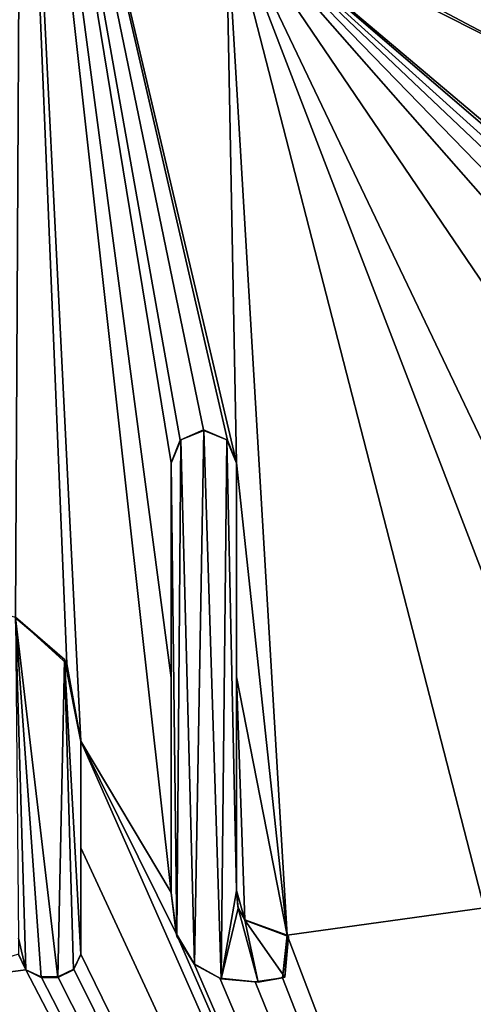
# Model space of a CAD drawing. Units: millimetres. Extents: x -800 to 800, y -400 to 410.
# Drawn here: x -6 to -3, y 371 to 376 of the extents above; entities that cross this region are included whole.
import ezdxf

# ---------------------------------------------------------------- set-up
doc = ezdxf.new("R2010")
doc.units = ezdxf.units.MM
doc.header["$LTSCALE"] = 33.374815
for name, color, linetype in [('1', 7, 'CONTINUOUS'), ('166', 7, 'CONTINUOUS'), ('179', 7, 'CONTINUOUS'), ('223', 7, 'CONTINUOUS'), ('38', 7, 'CONTINUOUS'), ('39', 7, 'CONTINUOUS'), ('40', 7, 'CONTINUOUS'), ('41', 7, 'CONTINUOUS'), ('42', 7, 'CONTINUOUS'), ('50', 7, 'CONTINUOUS'), ('51', 7, 'CONTINUOUS'), ('52', 7, 'CONTINUOUS'), ('53', 7, 'CONTINUOUS'), ('54', 7, 'CONTINUOUS')]:
    doc.layers.add(name, color=color, linetype=linetype)

msp = doc.modelspace()

# ---------------------------------------------------------------- linework, layer by layer
at = {"layer": '1', "color": 5, "linetype": 'Continuous', "true_color": 0x0303ff}
for points in [[(-2.6177, 375.6836, -0.5079), (-4.1082, 377.1811, -0.4704), (-4.628, 376.7484, -0.4813), (-2.6177, 375.6836, -0.5079)], [(-0.6441, 376.5128, -0.4871), (-4.1082, 377.1811, -0.4704), (-2.6177, 375.6836, -0.5079), (-0.6441, 376.5128, -0.4871)], [(-4.6349, 373.7509, -0.5562), (-4.7618, 373.6982, -0.5575), (-4.6866, 370.8141, -0.6296), (-4.6349, 373.7509, -0.5562)], [(-4.5392, 370.7357, -0.6316), (-4.6349, 373.7509, -0.5562), (-4.6866, 370.8141, -0.6296), (-4.5392, 370.7357, -0.6316)], [(-4.5079, 373.6982, -0.5575), (-4.6349, 373.7509, -0.5562), (-4.5392, 370.7357, -0.6316), (-4.5079, 373.6982, -0.5575)], [(-4.7618, 373.6982, -0.5575), (-4.8149, 373.5709, -0.5607), (-4.7837, 370.9716, -0.6257), (-4.7618, 373.6982, -0.5575)], [(-4.6866, 370.8141, -0.6296), (-4.7618, 373.6982, -0.5575), (-4.7837, 370.9716, -0.6257), (-4.6866, 370.8141, -0.6296)], [(-4.4549, 371.2201, -0.6195), (-4.5079, 373.6982, -0.5575), (-4.5392, 370.7357, -0.6316), (-4.4549, 371.2201, -0.6195)], [(-4.4549, 373.5709, -0.5607), (-4.5079, 373.6982, -0.5575), (-4.4549, 371.2201, -0.6195), (-4.4549, 373.5709, -0.5607)], [(-4.8149, 373.5709, -0.5607), (-4.8149, 371.2088, -0.6197), (-4.7837, 370.9716, -0.6257), (-4.8149, 373.5709, -0.5607)], [(-5.6708, 372.7215, -0.5819), (-5.6544, 370.9602, -0.626), (-5.6136, 370.7849, -0.6303), (-5.6708, 372.7215, -0.5819)], [(-5.4006, 372.4918, -0.5877), (-5.6708, 372.7215, -0.5819), (-5.4369, 370.7441, -0.6314), (-5.4006, 372.4918, -0.5877)], [(-5.4369, 370.7441, -0.6314), (-5.6708, 372.7215, -0.5819), (-5.5287, 370.7441, -0.6314), (-5.4369, 370.7441, -0.6314)], [(-5.5287, 370.7441, -0.6314), (-5.6708, 372.7215, -0.5819), (-5.6136, 370.7849, -0.6303), (-5.5287, 370.7441, -0.6314)], [(-5.352, 370.7849, -0.6303), (-5.4006, 372.4918, -0.5877), (-5.4369, 370.7441, -0.6314), (-5.352, 370.7849, -0.6303)], [(-5.3112, 372.0401, -0.599), (-5.4006, 372.4918, -0.5877), (-5.3112, 370.8697, -0.6282), (-5.3112, 372.0401, -0.599)], [(-5.3112, 370.8697, -0.6282), (-5.4006, 372.4918, -0.5877), (-5.352, 370.7849, -0.6303), (-5.3112, 370.8697, -0.6282)], [(-4.4467, 371.1249, -0.6218), (-4.4549, 371.2201, -0.6195), (-4.5392, 370.7357, -0.6316), (-4.4467, 371.1249, -0.6218)], [(-4.3364, 370.7176, -0.632), (-4.4467, 371.1249, -0.6218), (-4.5392, 370.7357, -0.6316), (-4.3364, 370.7176, -0.632)], [(-4.4096, 371.0581, -0.6235), (-4.4467, 371.1249, -0.6218), (-4.3364, 370.7176, -0.632), (-4.4096, 371.0581, -0.6235)], [(-4.1703, 370.9696, -0.6257), (-4.4096, 371.0581, -0.6235), (-4.1896, 370.7453, -0.6313), (-4.1703, 370.9696, -0.6257)], [(-4.1896, 370.7453, -0.6313), (-4.4096, 371.0581, -0.6235), (-4.3364, 370.7176, -0.632), (-4.1896, 370.7453, -0.6313)], [(-5.6136, 370.7849, -0.6303), (-5.6544, 370.9602, -0.626), (-5.6544, 370.8697, -0.6282), (-5.6136, 370.7849, -0.6303)]]:
    msp.add_3dface(points, dxfattribs=at)
at = {"layer": '166', "color": 5, "linetype": 'Continuous', "true_color": 0x0303ff}
for points in [[(-4.5141, 376.6428, -0.5839), (-2.6177, 375.6836, -0.5079), (-4.628, 376.7484, -0.4813), (-4.5141, 376.6428, -0.5839)], [(-4.5141, 376.6428, -0.5839), (-0.364, 375.9342, -0.6016), (-2.6177, 375.6836, -0.5079), (-4.5141, 376.6428, -0.5839)]]:
    msp.add_3dface(points, dxfattribs=at)
at = {"layer": '179', "linetype": 'Continuous'}
for points in [[(745, 360, -1), (786.4663, 393.85, -0.1537), (-146.0048, 393.85, -0.1537), (745, 360, -1)], [(745, 360, -1), (-146.0048, 393.85, -0.1537), (459.3018, 360, -1), (745, 360, -1)], [(459.3018, 360, -1), (-146.0048, 393.85, -0.1537), (1.9136, 383.2647, -0.4184), (459.3018, 360, -1)], [(-146.0048, 393.85, -0.1537), (-9.5854, 373.7534, -0.6562), (-5.6397, 378.6085, -0.5348), (-146.0048, 393.85, -0.1537)], [(-9.5854, 373.7534, -0.6562), (-5.6695, 372.7236, -0.6819), (-5.6397, 378.6085, -0.5348), (-9.5854, 373.7534, -0.6562)], [(-5.6695, 372.7236, -0.6819), (-5.3874, 372.4682, -0.6883), (-5.6397, 378.6085, -0.5348), (-5.6695, 372.7236, -0.6819)], [(-5.3874, 372.4682, -0.6883), (-5.3112, 372.0426, -0.6989), (-5.6397, 378.6085, -0.5348), (-5.3874, 372.4682, -0.6883)], [(-5.3112, 372.0426, -0.6989), (-4.8149, 371.2113, -0.7197), (-5.6397, 378.6085, -0.5348), (-5.3112, 372.0426, -0.6989)], [(-4.8149, 372.3906, -0.6902), (-4.8149, 373.5734, -0.6607), (-5.6397, 378.6085, -0.5348), (-4.8149, 372.3906, -0.6902)], [(-4.8149, 373.5734, -0.6607), (-4.765, 373.6975, -0.6576), (-5.6397, 378.6085, -0.5348), (-4.8149, 373.5734, -0.6607)], [(-4.8149, 371.2113, -0.7197), (-4.8149, 372.3906, -0.6902), (-5.6397, 378.6085, -0.5348), (-4.8149, 371.2113, -0.7197)], [(-4.5052, 373.698, -0.6576), (-4.4549, 373.5734, -0.6607), (-5.6397, 378.6085, -0.5348), (-4.5052, 373.698, -0.6576)], [(-5.6397, 378.6085, -0.5348), (-4.4549, 373.5734, -0.6607), (-4.5141, 376.6428, -0.5839), (-5.6397, 378.6085, -0.5348)], [(-4.6359, 373.7534, -0.6562), (-4.5052, 373.698, -0.6576), (-5.6397, 378.6085, -0.5348), (-4.6359, 373.7534, -0.6562)], [(-4.765, 373.6975, -0.6576), (-4.6359, 373.7534, -0.6562), (-5.6397, 378.6085, -0.5348), (-4.765, 373.6975, -0.6576)], [(-4.4549, 373.5734, -0.6607), (-4.1774, 370.9767, -0.7256), (-4.5141, 376.6428, -0.5839), (-4.4549, 373.5734, -0.6607)], [(-4.1774, 370.9767, -0.7256), (-3.0938, 371.1271, -0.7218), (-4.5141, 376.6428, -0.5839), (-4.1774, 370.9767, -0.7256)], [(-3.0938, 371.1271, -0.7218), (-3.0231, 372.7573, -0.6811), (-4.5141, 376.6428, -0.5839), (-3.0938, 371.1271, -0.7218)], [(-1.8492, 373.6089, -0.6598), (-1.391, 373.4255, -0.6644), (-4.5141, 376.6428, -0.5839), (-1.8492, 373.6089, -0.6598)], [(-1.391, 373.4255, -0.6644), (-0.855, 373.1712, -0.6707), (-4.5141, 376.6428, -0.5839), (-1.391, 373.4255, -0.6644)], [(-2.446, 373.5952, -0.6601), (-1.8492, 373.6089, -0.6598), (-4.5141, 376.6428, -0.5839), (-2.446, 373.5952, -0.6601)], [(-2.9089, 373.2812, -0.668), (-2.446, 373.5952, -0.6601), (-4.5141, 376.6428, -0.5839), (-2.9089, 373.2812, -0.668)], [(-3.0231, 372.7573, -0.6811), (-2.9089, 373.2812, -0.668), (-4.5141, 376.6428, -0.5839), (-3.0231, 372.7573, -0.6811)], [(-0.6754, 373.3512, -0.6662), (-0.545, 373.2953, -0.6676), (-4.5141, 376.6428, -0.5839), (-0.6754, 373.3512, -0.6662)], [(-4.5141, 376.6428, -0.5839), (-0.545, 373.2953, -0.6676), (-0.364, 375.9342, -0.6016), (-4.5141, 376.6428, -0.5839)], [(-0.8047, 373.2957, -0.6676), (-0.6754, 373.3512, -0.6662), (-4.5141, 376.6428, -0.5839), (-0.8047, 373.2957, -0.6676)], [(-0.855, 373.1712, -0.6707), (-0.8047, 373.2957, -0.6676), (-4.5141, 376.6428, -0.5839), (-0.855, 373.1712, -0.6707)], [(-4.4549, 372.3963, -0.6901), (-4.1774, 370.9767, -0.7256), (-4.4549, 373.5734, -0.6607), (-4.4549, 372.3963, -0.6901)], [(-4.4096, 371.0606, -0.7235), (-4.1774, 370.9767, -0.7256), (-4.4549, 372.3963, -0.6901), (-4.4096, 371.0606, -0.7235)], [(-4.4549, 371.2226, -0.7194), (-4.4096, 371.0606, -0.7235), (-4.4549, 372.3963, -0.6901), (-4.4549, 371.2226, -0.7194)], [(-5.3112, 371.4569, -0.7136), (0, 360, -1), (-5.3112, 372.0426, -0.6989), (-5.3112, 371.4569, -0.7136)], [(-5.3112, 372.0426, -0.6989), (0, 360, -1), (-4.7868, 370.9846, -0.7254), (-5.3112, 372.0426, -0.6989)], [(-4.8149, 371.2113, -0.7197), (-5.3112, 372.0426, -0.6989), (-4.7868, 370.9846, -0.7254), (-4.8149, 371.2113, -0.7197)], [(0, 360, -1), (-7.2704, 371.7109, -0.7072), (-7.2933, 370.9356, -0.7266), (0, 360, -1)], [(-7.2704, 371.7109, -0.7072), (0, 360, -1), (-6.5929, 370.7561, -0.7311), (-7.2704, 371.7109, -0.7072)], [(-5.3112, 370.8722, -0.7282), (0, 360, -1), (-5.3112, 371.4569, -0.7136), (-5.3112, 370.8722, -0.7282)], [(-11.6273, 370.8723, -0.7282), (0, 360, -1), (-11.1152, 371.3251, -0.7169), (-11.6273, 370.8723, -0.7282)], [(0, 360, -1), (-10.3182, 370.6832, -0.7329), (-11.1152, 371.3251, -0.7169), (0, 360, -1)], [(-4.4479, 371.132, -0.7217), (-4.4096, 371.0606, -0.7235), (-4.4549, 371.2226, -0.7194), (-4.4479, 371.132, -0.7217)], [(-4.1774, 370.9767, -0.7256), (0, 360, -1), (-3.0938, 371.1271, -0.7218), (-4.1774, 370.9767, -0.7256)], [(-4.7868, 370.9846, -0.7254), (0, 360, -1), (-4.6881, 370.8183, -0.7295), (-4.7868, 370.9846, -0.7254)], [(-4.202, 370.7417, -0.7315), (0, 360, -1), (-4.1774, 370.9767, -0.7256), (-4.202, 370.7417, -0.7315)], [(-7.3259, 370.8919, -0.7277), (0, 360, -1), (-7.2933, 370.9356, -0.7266), (-7.3259, 370.8919, -0.7277)], [(-11.6681, 370.787, -0.7303), (0, 360, -1), (-11.6273, 370.8723, -0.7282), (-11.6681, 370.787, -0.7303)], [(-9.4481, 370.7873, -0.7303), (0, 360, -1), (-9.4075, 370.8723, -0.7282), (-9.4481, 370.7873, -0.7303)], [(-9.4075, 370.8723, -0.7282), (0, 360, -1), (-8.5224, 370.8112, -0.7297), (-9.4075, 370.8723, -0.7282)], [(-7.3699, 370.8525, -0.7287), (0, 360, -1), (-7.3259, 370.8919, -0.7277), (-7.3699, 370.8525, -0.7287)], [(-5.6129, 370.7864, -0.7303), (-5.6544, 370.8722, -0.7282), (-6.1435, 370.7185, -0.732), (-5.6129, 370.7864, -0.7303)], [(-5.35, 370.7891, -0.7303), (0, 360, -1), (-5.3112, 370.8722, -0.7282), (-5.35, 370.7891, -0.7303)], [(-8.5224, 370.8112, -0.7297), (0, 360, -1), (-7.9462, 370.8318, -0.7292), (-8.5224, 370.8112, -0.7297)], [(-7.9462, 370.8318, -0.7292), (0, 360, -1), (-7.3699, 370.8525, -0.7287), (-7.9462, 370.8318, -0.7292)], [(-4.6881, 370.8183, -0.7295), (0, 360, -1), (-4.5466, 370.7399, -0.7315), (-4.6881, 370.8183, -0.7295)], [(-103.4894, 360, -1), (0, 360, -1), (-11.9602, 370.7881, -0.7303), (-103.4894, 360, -1)], [(-11.9602, 370.7881, -0.7303), (0, 360, -1), (-11.8743, 370.7466, -0.7313), (-11.9602, 370.7881, -0.7303)], [(-11.7529, 370.7466, -0.7313), (0, 360, -1), (-11.6681, 370.787, -0.7303), (-11.7529, 370.7466, -0.7313)], [(-10.0185, 370.7452, -0.7314), (0, 360, -1), (-9.7177, 370.7864, -0.7303), (-10.0185, 370.7452, -0.7314)], [(-9.7177, 370.7864, -0.7303), (0, 360, -1), (-9.6335, 370.7466, -0.7313), (-9.7177, 370.7864, -0.7303)], [(-9.5331, 370.7466, -0.7313), (0, 360, -1), (-9.4481, 370.7873, -0.7303), (-9.5331, 370.7466, -0.7313)], [(-6.5929, 370.7561, -0.7311), (0, 360, -1), (-6.1435, 370.7185, -0.732), (-6.5929, 370.7561, -0.7311)], [(0, 360, -1), (-5.6129, 370.7864, -0.7303), (-6.1435, 370.7185, -0.732), (0, 360, -1)], [(-5.6129, 370.7864, -0.7303), (0, 360, -1), (-5.5287, 370.7466, -0.7313), (-5.6129, 370.7864, -0.7303)], [(-5.4369, 370.7466, -0.7313), (0, 360, -1), (-5.35, 370.7891, -0.7303), (-5.4369, 370.7466, -0.7313)], [(-11.8743, 370.7466, -0.7313), (0, 360, -1), (-11.7529, 370.7466, -0.7313), (-11.8743, 370.7466, -0.7313)], [(-10.3182, 370.6832, -0.7329), (0, 360, -1), (-10.0185, 370.7452, -0.7314), (-10.3182, 370.6832, -0.7329)], [(-9.6335, 370.7466, -0.7313), (0, 360, -1), (-9.5331, 370.7466, -0.7313), (-9.6335, 370.7466, -0.7313)], [(-5.5287, 370.7466, -0.7313), (0, 360, -1), (-5.4369, 370.7466, -0.7313), (-5.5287, 370.7466, -0.7313)], [(-4.5466, 370.7399, -0.7315), (0, 360, -1), (-4.3535, 370.7199, -0.732), (-4.5466, 370.7399, -0.7315)], [(-4.3535, 370.7199, -0.732), (0, 360, -1), (-4.202, 370.7417, -0.7315), (-4.3535, 370.7199, -0.732)]]:
    msp.add_3dface(points, dxfattribs=at)
at = {"layer": '223', "linetype": 'Continuous'}
for points in [[(-794, 400, -25), (794, 400, -25), (-794, -400, -25), (-794, 400, -25)], [(-794, -400, -25), (794, 400, -25), (794, -400, -25), (-794, -400, -25)]]:
    msp.add_3dface(points, dxfattribs=at)
at = {"layer": '38', "color": 5, "linetype": 'Continuous', "true_color": 0x0303ff}
for points in [[(-5.6544, 370.8722, -0.7282), (-5.6129, 370.7864, -0.7303), (-5.6544, 370.8697, -0.6282), (-5.6544, 370.8722, -0.7282)], [(-5.6129, 370.7864, -0.7303), (-5.6136, 370.7849, -0.6303), (-5.6544, 370.8697, -0.6282), (-5.6129, 370.7864, -0.7303)], [(-5.6129, 370.7864, -0.7303), (-5.5287, 370.7466, -0.7313), (-5.6136, 370.7849, -0.6303), (-5.6129, 370.7864, -0.7303)], [(-5.5287, 370.7466, -0.7313), (-5.5287, 370.7441, -0.6314), (-5.6136, 370.7849, -0.6303), (-5.5287, 370.7466, -0.7313)]]:
    msp.add_3dface(points, dxfattribs=at)
at = {"layer": '39', "color": 5, "linetype": 'Continuous', "true_color": 0x0303ff}
for points in [[(-5.5287, 370.7466, -0.7313), (-5.4369, 370.7466, -0.7313), (-5.4369, 370.7441, -0.6314), (-5.5287, 370.7466, -0.7313)], [(-5.5287, 370.7466, -0.7313), (-5.4369, 370.7441, -0.6314), (-5.5287, 370.7441, -0.6314), (-5.5287, 370.7466, -0.7313)]]:
    msp.add_3dface(points, dxfattribs=at)
at = {"layer": '40', "color": 5, "linetype": 'Continuous', "true_color": 0x0303ff}
for points in [[(-5.35, 370.7891, -0.7303), (-5.3112, 370.8722, -0.7282), (-5.352, 370.7849, -0.6303), (-5.35, 370.7891, -0.7303)], [(-5.3112, 370.8722, -0.7282), (-5.3112, 370.8697, -0.6282), (-5.352, 370.7849, -0.6303), (-5.3112, 370.8722, -0.7282)], [(-5.4369, 370.7466, -0.7313), (-5.35, 370.7891, -0.7303), (-5.352, 370.7849, -0.6303), (-5.4369, 370.7466, -0.7313)], [(-5.4369, 370.7466, -0.7313), (-5.352, 370.7849, -0.6303), (-5.4369, 370.7441, -0.6314), (-5.4369, 370.7466, -0.7313)]]:
    msp.add_3dface(points, dxfattribs=at)
at = {"layer": '41', "color": 5, "linetype": 'Continuous', "true_color": 0x0303ff}
for points in [[(-5.3112, 371.4569, -0.7136), (-5.3112, 372.0426, -0.6989), (-5.3112, 370.8697, -0.6282), (-5.3112, 371.4569, -0.7136)], [(-5.3112, 372.0426, -0.6989), (-5.3112, 372.0401, -0.599), (-5.3112, 370.8697, -0.6282), (-5.3112, 372.0426, -0.6989)], [(-5.3112, 370.8722, -0.7282), (-5.3112, 371.4569, -0.7136), (-5.3112, 370.8697, -0.6282), (-5.3112, 370.8722, -0.7282)]]:
    msp.add_3dface(points, dxfattribs=at)
at = {"layer": '42', "color": 5, "linetype": 'Continuous', "true_color": 0x0303ff}
for points in [[(-5.6695, 372.7236, -0.6819), (-5.6708, 372.7215, -0.5819), (-5.4006, 372.4918, -0.5877), (-5.6695, 372.7236, -0.6819)], [(-5.3874, 372.4682, -0.6883), (-5.6695, 372.7236, -0.6819), (-5.4006, 372.4918, -0.5877), (-5.3874, 372.4682, -0.6883)], [(-5.3874, 372.4682, -0.6883), (-5.4006, 372.4918, -0.5877), (-5.3112, 372.0401, -0.599), (-5.3874, 372.4682, -0.6883)], [(-5.3112, 372.0426, -0.6989), (-5.3874, 372.4682, -0.6883), (-5.3112, 372.0401, -0.599), (-5.3112, 372.0426, -0.6989)]]:
    msp.add_3dface(points, dxfattribs=at)
at = {"layer": '50', "color": 5, "linetype": 'Continuous', "true_color": 0x0303ff}
for points in [[(-4.8149, 373.5734, -0.6607), (-4.8149, 372.3906, -0.6902), (-4.8149, 373.5709, -0.5607), (-4.8149, 373.5734, -0.6607)], [(-4.8149, 372.3906, -0.6902), (-4.8149, 371.2113, -0.7197), (-4.8149, 373.5709, -0.5607), (-4.8149, 372.3906, -0.6902)], [(-4.8149, 371.2113, -0.7197), (-4.8149, 371.2088, -0.6197), (-4.8149, 373.5709, -0.5607), (-4.8149, 371.2113, -0.7197)]]:
    msp.add_3dface(points, dxfattribs=at)
at = {"layer": '51', "color": 5, "linetype": 'Continuous', "true_color": 0x0303ff}
for points in [[(-4.8149, 371.2113, -0.7197), (-4.7868, 370.9846, -0.7254), (-4.8149, 371.2088, -0.6197), (-4.8149, 371.2113, -0.7197)], [(-4.8149, 371.2088, -0.6197), (-4.7868, 370.9846, -0.7254), (-4.7837, 370.9716, -0.6257), (-4.8149, 371.2088, -0.6197)], [(-4.1774, 370.9767, -0.7256), (-4.4096, 371.0606, -0.7235), (-4.1703, 370.9696, -0.6257), (-4.1774, 370.9767, -0.7256)], [(-4.4096, 371.0606, -0.7235), (-4.4096, 371.0581, -0.6235), (-4.1703, 370.9696, -0.6257), (-4.4096, 371.0606, -0.7235)], [(-4.7868, 370.9846, -0.7254), (-4.6881, 370.8183, -0.7295), (-4.7837, 370.9716, -0.6257), (-4.7868, 370.9846, -0.7254)], [(-4.6881, 370.8183, -0.7295), (-4.6866, 370.8141, -0.6296), (-4.7837, 370.9716, -0.6257), (-4.6881, 370.8183, -0.7295)], [(-4.202, 370.7417, -0.7315), (-4.1774, 370.9767, -0.7256), (-4.1896, 370.7453, -0.6313), (-4.202, 370.7417, -0.7315)], [(-4.1774, 370.9767, -0.7256), (-4.1703, 370.9696, -0.6257), (-4.1896, 370.7453, -0.6313), (-4.1774, 370.9767, -0.7256)], [(-4.6881, 370.8183, -0.7295), (-4.5466, 370.7399, -0.7315), (-4.6866, 370.8141, -0.6296), (-4.6881, 370.8183, -0.7295)], [(-4.5466, 370.7399, -0.7315), (-4.5392, 370.7357, -0.6316), (-4.6866, 370.8141, -0.6296), (-4.5466, 370.7399, -0.7315)], [(-4.5466, 370.7399, -0.7315), (-4.3535, 370.7199, -0.732), (-4.5392, 370.7357, -0.6316), (-4.5466, 370.7399, -0.7315)], [(-4.3535, 370.7199, -0.732), (-4.3364, 370.7176, -0.632), (-4.5392, 370.7357, -0.6316), (-4.3535, 370.7199, -0.732)], [(-4.3535, 370.7199, -0.732), (-4.202, 370.7417, -0.7315), (-4.3364, 370.7176, -0.632), (-4.3535, 370.7199, -0.732)], [(-4.202, 370.7417, -0.7315), (-4.1896, 370.7453, -0.6313), (-4.3364, 370.7176, -0.632), (-4.202, 370.7417, -0.7315)]]:
    msp.add_3dface(points, dxfattribs=at)
at = {"layer": '52', "color": 5, "linetype": 'Continuous', "true_color": 0x0303ff}
for points in [[(-4.4479, 371.132, -0.7217), (-4.4549, 371.2226, -0.7194), (-4.4467, 371.1249, -0.6218), (-4.4479, 371.132, -0.7217)], [(-4.4549, 371.2226, -0.7194), (-4.4549, 371.2201, -0.6195), (-4.4467, 371.1249, -0.6218), (-4.4549, 371.2226, -0.7194)], [(-4.4096, 371.0606, -0.7235), (-4.4479, 371.132, -0.7217), (-4.4096, 371.0581, -0.6235), (-4.4096, 371.0606, -0.7235)], [(-4.4479, 371.132, -0.7217), (-4.4467, 371.1249, -0.6218), (-4.4096, 371.0581, -0.6235), (-4.4479, 371.132, -0.7217)]]:
    msp.add_3dface(points, dxfattribs=at)
at = {"layer": '53', "color": 5, "linetype": 'Continuous', "true_color": 0x0303ff}
for points in [[(-4.4549, 372.3963, -0.6901), (-4.4549, 373.5734, -0.6607), (-4.4549, 371.2201, -0.6195), (-4.4549, 372.3963, -0.6901)], [(-4.4549, 373.5734, -0.6607), (-4.4549, 373.5709, -0.5607), (-4.4549, 371.2201, -0.6195), (-4.4549, 373.5734, -0.6607)], [(-4.4549, 371.2226, -0.7194), (-4.4549, 372.3963, -0.6901), (-4.4549, 371.2201, -0.6195), (-4.4549, 371.2226, -0.7194)]]:
    msp.add_3dface(points, dxfattribs=at)
at = {"layer": '54', "color": 5, "linetype": 'Continuous', "true_color": 0x0303ff}
for points in [[(-4.6359, 373.7534, -0.6562), (-4.765, 373.6975, -0.6576), (-4.7618, 373.6982, -0.5575), (-4.6359, 373.7534, -0.6562)], [(-4.6359, 373.7534, -0.6562), (-4.7618, 373.6982, -0.5575), (-4.6349, 373.7509, -0.5562), (-4.6359, 373.7534, -0.6562)], [(-4.5052, 373.698, -0.6576), (-4.6359, 373.7534, -0.6562), (-4.5079, 373.6982, -0.5575), (-4.5052, 373.698, -0.6576)], [(-4.6359, 373.7534, -0.6562), (-4.6349, 373.7509, -0.5562), (-4.5079, 373.6982, -0.5575), (-4.6359, 373.7534, -0.6562)], [(-4.765, 373.6975, -0.6576), (-4.8149, 373.5734, -0.6607), (-4.7618, 373.6982, -0.5575), (-4.765, 373.6975, -0.6576)], [(-4.8149, 373.5734, -0.6607), (-4.8149, 373.5709, -0.5607), (-4.7618, 373.6982, -0.5575), (-4.8149, 373.5734, -0.6607)], [(-4.5052, 373.698, -0.6576), (-4.5079, 373.6982, -0.5575), (-4.4549, 373.5709, -0.5607), (-4.5052, 373.698, -0.6576)], [(-4.4549, 373.5734, -0.6607), (-4.5052, 373.698, -0.6576), (-4.4549, 373.5709, -0.5607), (-4.4549, 373.5734, -0.6607)]]:
    msp.add_3dface(points, dxfattribs=at)

doc.saveas('drawing.dxf')
